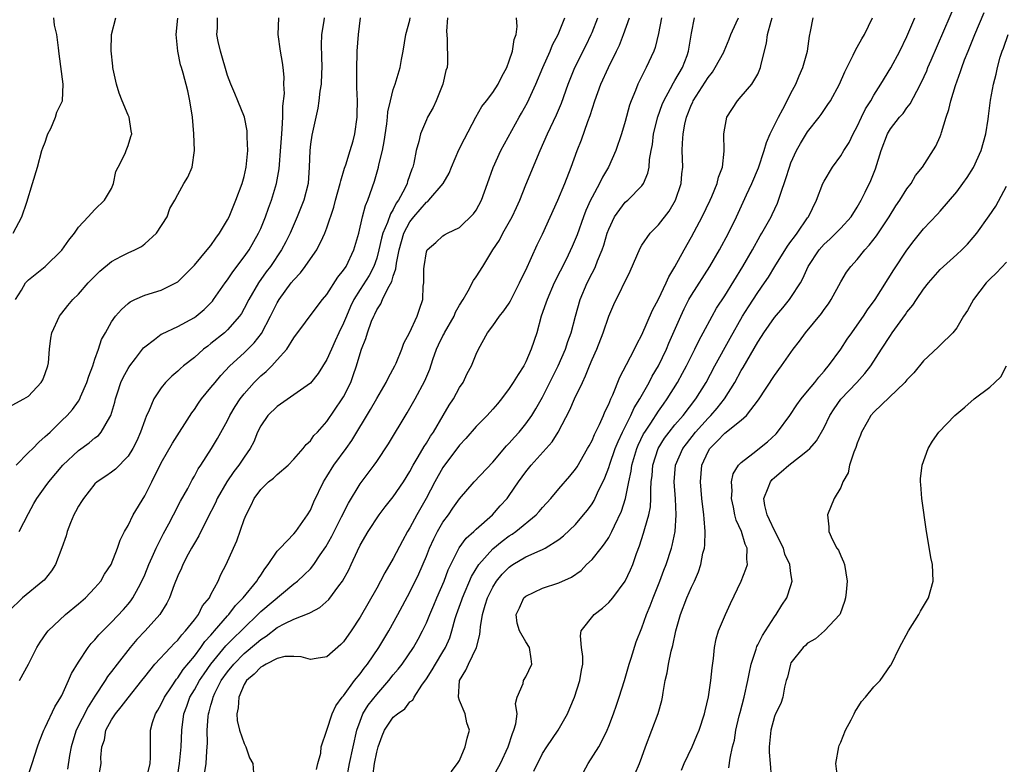
# Model space of a CAD drawing. Units: inches. Extents: x 2580000 to 2583000, y 1515000 to 1518000.
# Drawn here: x 2581134 to 2581253, y 1515547 to 1515637 of the extents above; entities that cross this region are included whole.
import ezdxf

# ---------------------------------------------------------------- set-up
doc = ezdxf.new("R2010")
doc.units = ezdxf.units.IN
doc.header["$MEASUREMENT"] = 0
doc.layers.add('LD25801515_2ft', color=132, linetype='Continuous')

msp = doc.modelspace()

# ---------------------------------------------------------------- linework, layer by layer
at = {"layer": 'LD25801515_2ft'}
for points, elevation in [([(2581201.43, 1515545), (2581202.52, 1515547), (2581203.8, 1515549), (2581204.22, 1515549.78), (2581204.8, 1515551), (2581205, 1515551.51), (2581205.57, 1515553), (2581205.95, 1515554.05), (2581206.27, 1515555), (2581206.9, 1515557), (2581207.47, 1515559), (2581207.72, 1515559.72), (2581208.31, 1515561.69), (2581209, 1515563.38), (2581209.56, 1515565), (2581209.99, 1515566.01), (2581210.35, 1515567), (2581211.18, 1515569), (2581211.67, 1515570.33), (2581211.94, 1515571), (2581212.59, 1515573), (2581212.68, 1515573.32), (2581213.02, 1515575), (2581213.16, 1515577), (2581213.06, 1515578.94), (2581212.89, 1515581), (2581213.05, 1515583), (2581213.95, 1515585), (2581214.4, 1515585.6), (2581215.49, 1515587), (2581217, 1515588.69), (2581217.32, 1515589), (2581218.11, 1515589.89), (2581218.96, 1515591), (2581220.21, 1515593), (2581221, 1515594.45), (2581221.21, 1515594.79), (2581223, 1515597.86), (2581223.46, 1515598.54), (2581223.74, 1515599), (2581225, 1515600.83), (2581226.01, 1515601.99), (2581226.84, 1515603), (2581227, 1515603.23), (2581228.14, 1515605), (2581228.45, 1515605.55), (2581229.09, 1515607), (2581230.41, 1515609), (2581231, 1515609.67), (2581231.7, 1515610.3), (2581232.43, 1515611), (2581233, 1515611.6), (2581234.26, 1515613), (2581235, 1515614.15), (2581235.49, 1515615), (2581235.96, 1515615.96), (2581236.62, 1515617.38), (2581237.21, 1515618.79), (2581237.9, 1515621), (2581238.65, 1515623), (2581239, 1515623.61), (2581240.1, 1515625), (2581240.52, 1515625.48), (2581241, 1515626.15), (2581241.38, 1515626.62), (2581242.17, 1515628.17), (2581242.76, 1515629.24), (2581243.38, 1515630.62), (2581243.53, 1515631), (2581243.91, 1515631.91), (2581246.98, 1515639)], 8112), ([(2581208.2, 1515545.8), (2581208.72, 1515547), (2581209, 1515547.74), (2581209.43, 1515549), (2581210.99, 1515553.01), (2581211.41, 1515554.59), (2581211.5, 1515555), (2581211.58, 1515555.58), (2581211.82, 1515557), (2581212.05, 1515557.95), (2581212.22, 1515559), (2581212.54, 1515560.54), (2581212.75, 1515561.25), (2581213.11, 1515563), (2581213.68, 1515565), (2581214.45, 1515567), (2581215, 1515568.3), (2581215.34, 1515569), (2581215.85, 1515570.15), (2581216.12, 1515571), (2581216.38, 1515572.38), (2581216.55, 1515573), (2581216.61, 1515573.39), (2581216.64, 1515575), (2581216.51, 1515576.51), (2581216.5, 1515577), (2581216.26, 1515579), (2581216.08, 1515581), (2581216.26, 1515583), (2581217, 1515584.67), (2581217.19, 1515585), (2581218.1, 1515585.9), (2581219, 1515586.87), (2581221, 1515588.45), (2581221.63, 1515589), (2581223.09, 1515590.91), (2581225, 1515593.83), (2581225.86, 1515595), (2581227.26, 1515597), (2581228.02, 1515597.98), (2581228.77, 1515599), (2581230.68, 1515601.32), (2581231, 1515601.8), (2581231.51, 1515602.49), (2581231.84, 1515603), (2581233, 1515605.14), (2581233.71, 1515606.29), (2581234.23, 1515607), (2581235, 1515607.84), (2581235.93, 1515609), (2581236.45, 1515609.55), (2581237.31, 1515610.69), (2581238.83, 1515613), (2581239.67, 1515614.33), (2581240.15, 1515615), (2581241, 1515616.35), (2581241.51, 1515617), (2581242.04, 1515617.96), (2581242.87, 1515619), (2581244.47, 1515621.53), (2581245, 1515622.69), (2581245.12, 1515623), (2581245.15, 1515623.15), (2581245.74, 1515625), (2581246.06, 1515625.94), (2581246.3, 1515627), (2581246.85, 1515628.85), (2581247.46, 1515630.54), (2581247.6, 1515631), (2581247.96, 1515631.96), (2581248.37, 1515633), (2581249.19, 1515635), (2581250.33, 1515637.67)], 8114), ([(2581170.68, 1515637), (2581170.64, 1515636.64), (2581170.35, 1515635), (2581170.3, 1515633.7), (2581170.36, 1515632.36), (2581170.4, 1515631), (2581170.35, 1515630.35), (2581170.31, 1515629), (2581170.16, 1515628.16), (2581170.03, 1515627), (2581169.89, 1515626.11), (2581169.16, 1515622.84), (2581169, 1515621.74), (2581168.92, 1515621), (2581168.87, 1515619), (2581168.72, 1515617), (2581168.2, 1515615), (2581167.42, 1515613), (2581166.54, 1515611), (2581166.03, 1515609.97), (2581165.51, 1515609), (2581164.17, 1515607), (2581163.67, 1515606.33), (2581162.74, 1515605), (2581161.57, 1515603), (2581161, 1515601.91), (2581160.67, 1515601.33), (2581160.43, 1515601), (2581159, 1515599.35), (2581158.62, 1515599), (2581157, 1515597.68), (2581156.61, 1515597.39), (2581156.11, 1515597), (2581155, 1515596.01), (2581153.7, 1515595), (2581153.32, 1515594.68), (2581153, 1515594.34), (2581152.26, 1515593.74), (2581151.52, 1515593), (2581151, 1515592.34), (2581150.1, 1515591), (2581149.45, 1515589.45), (2581149.23, 1515589), (2581149, 1515588.44), (2581148.51, 1515587), (2581148.04, 1515585.96), (2581147.56, 1515585), (2581147, 1515584.09), (2581145.46, 1515582.54), (2581145, 1515582.18), (2581144.32, 1515581.68), (2581143.28, 1515581), (2581143, 1515580.76), (2581141.61, 1515579), (2581141.38, 1515578.62), (2581141, 1515578.05), (2581140.64, 1515577.36), (2581140.44, 1515577), (2581140.04, 1515576.04), (2581139.63, 1515575), (2581139.51, 1515574.49), (2581138.99, 1515573.01), (2581138.23, 1515571), (2581137.76, 1515570.24), (2581136.86, 1515569.14), (2581136.72, 1515569), (2581134.26, 1515567), (2581132.61, 1515565.39)], 8082), ([(2581133, 1515590.26), (2581134.41, 1515591), (2581135, 1515591.33), (2581136.52, 1515593), (2581136.69, 1515593.31), (2581137, 1515594.08), (2581137.33, 1515595), (2581137.38, 1515595.38), (2581137.51, 1515597), (2581137.68, 1515598.32), (2581137.79, 1515599), (2581138.72, 1515601), (2581138.83, 1515601.17), (2581139, 1515601.35), (2581139.73, 1515602.27), (2581140.35, 1515603), (2581141, 1515603.67), (2581142.2, 1515605), (2581143, 1515605.84), (2581143.58, 1515606.42), (2581145, 1515607.59), (2581146.22, 1515608.22), (2581147, 1515608.64), (2581147.82, 1515609), (2581148.6, 1515609.4), (2581149, 1515609.73), (2581150.41, 1515611), (2581151.7, 1515613), (2581152.02, 1515613.98), (2581152.64, 1515615), (2581153, 1515615.69), (2581153.73, 1515617), (2581154.22, 1515617.78), (2581154.75, 1515619), (2581155.01, 1515621), (2581154.93, 1515623), (2581154.77, 1515625), (2581154.46, 1515627), (2581154.2, 1515628.2), (2581153.65, 1515630.35), (2581153.46, 1515631), (2581153.34, 1515631.34), (2581153.02, 1515633), (2581152.81, 1515635), (2581152.99, 1515636.99)], 8076), ([(2581133.11, 1515611), (2581134.16, 1515613), (2581134.77, 1515614.77), (2581135.48, 1515617), (2581136.05, 1515619), (2581136.59, 1515621), (2581136.69, 1515621.31), (2581137, 1515622.02), (2581137.22, 1515622.78), (2581137.31, 1515623), (2581137.66, 1515623.66), (2581138.23, 1515625), (2581138.39, 1515625.61), (2581139.07, 1515627), (2581139.15, 1515629), (2581138.67, 1515632.67), (2581138.61, 1515633.39), (2581138.38, 1515635), (2581138.12, 1515636.12), (2581138.03, 1515637)], 8072), ([(2581133.43, 1515603), (2581134.14, 1515604.14), (2581134.62, 1515605), (2581135, 1515605.38), (2581137, 1515607.01), (2581139, 1515608.98), (2581139.84, 1515610.16), (2581140.52, 1515611), (2581141, 1515611.75), (2581142.17, 1515613), (2581143, 1515613.87), (2581144.16, 1515615), (2581145, 1515616.39), (2581145.24, 1515617), (2581145.54, 1515618.46), (2581145.8, 1515619), (2581146.65, 1515620.65), (2581146.76, 1515621), (2581147, 1515621.58), (2581147.32, 1515622.68), (2581147.44, 1515623), (2581147.36, 1515623.36), (2581147.14, 1515625), (2581147, 1515625.26), (2581146.3, 1515627), (2581145.91, 1515627.91), (2581145.61, 1515629), (2581145.2, 1515630.8), (2581145.16, 1515631), (2581145.16, 1515631.16), (2581144.95, 1515633.04), (2581144.99, 1515635), (2581145.52, 1515637)], 8074), ([(2581133.5, 1515583), (2581135, 1515584.52), (2581135.49, 1515585), (2581136.22, 1515585.78), (2581137, 1515586.45), (2581137.28, 1515586.72), (2581137.59, 1515587), (2581139, 1515588.4), (2581139.66, 1515589), (2581140.29, 1515589.71), (2581141, 1515590.72), (2581141.17, 1515591), (2581141.27, 1515591.27), (2581142.01, 1515593), (2581142.25, 1515593.75), (2581142.73, 1515595), (2581143, 1515595.79), (2581143.44, 1515597), (2581143.81, 1515598.19), (2581144.26, 1515599), (2581145, 1515600.3), (2581145.49, 1515601), (2581146.2, 1515601.8), (2581147, 1515602.53), (2581147.26, 1515602.74), (2581147.8, 1515603), (2581149, 1515603.53), (2581151, 1515604.14), (2581152.75, 1515605), (2581152.91, 1515605.09), (2581153, 1515605.16), (2581153.94, 1515606.06), (2581155, 1515607.16), (2581156.56, 1515609), (2581157, 1515609.54), (2581157.59, 1515610.41), (2581158.05, 1515611), (2581159, 1515612.61), (2581159.19, 1515613), (2581160.01, 1515615), (2581160.77, 1515617), (2581161, 1515617.87), (2581161.26, 1515619), (2581161.44, 1515621), (2581161.38, 1515622.62), (2581161.39, 1515623), (2581161.36, 1515623.36), (2581161.03, 1515625), (2581160.25, 1515627), (2581159.89, 1515627.89), (2581159.4, 1515629), (2581159, 1515630.04), (2581158.14, 1515633), (2581157.86, 1515634.14), (2581157.69, 1515635), (2581157.77, 1515635.77), (2581157.8, 1515637)], 8078), ([(2581133.85, 1515575), (2581135, 1515577.17), (2581135.61, 1515578.39), (2581135.97, 1515579), (2581137, 1515580.38), (2581137.43, 1515581), (2581139.13, 1515583), (2581141, 1515584.76), (2581142.29, 1515585.71), (2581143, 1515586.29), (2581143.41, 1515586.59), (2581143.76, 1515587), (2581144.8, 1515588.8), (2581144.93, 1515589), (2581145.39, 1515590.61), (2581145.49, 1515591), (2581145.74, 1515591.74), (2581146.13, 1515593), (2581146.39, 1515593.61), (2581147, 1515594.69), (2581147.2, 1515595), (2581147.9, 1515595.9), (2581148.84, 1515597.16), (2581149, 1515597.31), (2581150.17, 1515598.17), (2581151, 1515598.81), (2581151.12, 1515598.88), (2581153, 1515599.74), (2581155, 1515600.83), (2581155.23, 1515601), (2581156.18, 1515601.82), (2581157, 1515602.61), (2581157.18, 1515602.82), (2581157.32, 1515603), (2581158.71, 1515605), (2581159, 1515605.38), (2581159.65, 1515606.35), (2581161, 1515608.15), (2581161.6, 1515609), (2581162.75, 1515611), (2581163, 1515611.57), (2581163.59, 1515613), (2581163.95, 1515614.05), (2581164.31, 1515615), (2581164.91, 1515617), (2581165.23, 1515618.77), (2581165.45, 1515621.45), (2581165.54, 1515623), (2581165.61, 1515623.61), (2581165.67, 1515625), (2581165.67, 1515626.33), (2581165.86, 1515627.86), (2581165.81, 1515629), (2581165.83, 1515629.83), (2581165.71, 1515631), (2581165.63, 1515631.63), (2581165.39, 1515633), (2581165.12, 1515635), (2581165.19, 1515637)], 8080), ([(2581133.91, 1515557), (2581134.98, 1515559), (2581135.98, 1515561), (2581136.37, 1515561.63), (2581137.19, 1515562.81), (2581137.34, 1515563), (2581139.46, 1515565), (2581141, 1515566.26), (2581141.84, 1515567), (2581143, 1515568.21), (2581143.7, 1515569), (2581144.17, 1515569.83), (2581144.96, 1515571), (2581145.74, 1515573), (2581146.04, 1515573.96), (2581146.58, 1515575), (2581147, 1515575.71), (2581147.63, 1515577), (2581149, 1515579.29), (2581149.87, 1515581), (2581151, 1515583.27), (2581152.34, 1515585.66), (2581154.69, 1515589.31), (2581155, 1515589.74), (2581155.5, 1515590.5), (2581155.86, 1515591), (2581157, 1515592.37), (2581157.49, 1515593), (2581158.18, 1515593.82), (2581159.29, 1515595), (2581161, 1515596.56), (2581162.22, 1515597.78), (2581163.1, 1515598.9), (2581164.19, 1515601), (2581165, 1515602.62), (2581165.23, 1515603), (2581166.69, 1515605), (2581167, 1515605.4), (2581167.79, 1515606.21), (2581168.37, 1515607), (2581169, 1515607.93), (2581169.77, 1515609), (2581170.49, 1515610.49), (2581170.76, 1515611), (2581171, 1515611.65), (2581171.83, 1515614.17), (2581172.04, 1515615), (2581172.6, 1515617), (2581172.66, 1515617.34), (2581173.13, 1515618.87), (2581173.27, 1515619.27), (2581173.81, 1515621), (2581174.15, 1515622.15), (2581174.37, 1515623), (2581174.63, 1515625), (2581174.65, 1515625.35), (2581174.67, 1515627), (2581174.62, 1515628.62), (2581174.59, 1515631), (2581174.66, 1515632.66), (2581174.65, 1515633), (2581174.79, 1515635), (2581175.03, 1515637)], 8084), ([(2581134.83, 1515545.17), (2581135.44, 1515547), (2581136.06, 1515549), (2581136.3, 1515549.7), (2581136.83, 1515551), (2581137, 1515551.33), (2581138.15, 1515553.85), (2581138.89, 1515555), (2581139, 1515555.22), (2581139.81, 1515557), (2581140.15, 1515557.85), (2581141, 1515559.23), (2581142.2, 1515561), (2581142.54, 1515561.46), (2581143, 1515561.93), (2581143.46, 1515562.54), (2581145, 1515564.05), (2581146.43, 1515565.57), (2581147, 1515566.21), (2581147.35, 1515566.65), (2581147.59, 1515567), (2581148.24, 1515568.24), (2581148.67, 1515569), (2581149, 1515569.76), (2581149.49, 1515571), (2581149.91, 1515571.91), (2581150.37, 1515573), (2581151.26, 1515574.74), (2581151.92, 1515575.92), (2581152.49, 1515577), (2581153.34, 1515578.66), (2581154.19, 1515580.19), (2581154.75, 1515581.25), (2581155, 1515581.67), (2581155.45, 1515582.55), (2581155.77, 1515583), (2581157.08, 1515585), (2581157.79, 1515586.21), (2581159, 1515588.41), (2581159.29, 1515589), (2581159.92, 1515590.08), (2581160.53, 1515591), (2581161, 1515591.62), (2581162.22, 1515593), (2581163, 1515593.78), (2581163.67, 1515594.33), (2581164.34, 1515595), (2581165, 1515595.71), (2581166.15, 1515597), (2581167, 1515598.39), (2581169.83, 1515602.17), (2581170.48, 1515603), (2581171, 1515603.61), (2581172.31, 1515605.69), (2581173, 1515606.53), (2581173.3, 1515607), (2581174.26, 1515609), (2581174.83, 1515611), (2581175.28, 1515613), (2581175.64, 1515614.36), (2581175.93, 1515615), (2581176.72, 1515617.28), (2581177.21, 1515619), (2581177.26, 1515619.25), (2581177.69, 1515621), (2581177.91, 1515622.09), (2581178.22, 1515624.22), (2581178.31, 1515625), (2581178.35, 1515625.65), (2581178.65, 1515627), (2581179, 1515628.34), (2581179.24, 1515629), (2581179.85, 1515631), (2581179.98, 1515631.98), (2581180.18, 1515633), (2581180.52, 1515635), (2581181, 1515636.74), (2581181.06, 1515637)], 8086), ([(2581185.54, 1515637), (2581185.41, 1515635.41), (2581185.52, 1515634.48), (2581185.54, 1515631.54), (2581185.49, 1515631), (2581185.35, 1515630.65), (2581185, 1515629), (2581184.18, 1515627), (2581183.8, 1515626.2), (2581183.14, 1515625), (2581183, 1515624.7), (2581182.29, 1515623), (2581182.08, 1515622.08), (2581181.76, 1515621), (2581181.48, 1515619.48), (2581181.35, 1515619), (2581181.24, 1515618.76), (2581180.74, 1515617.26), (2581180.68, 1515617), (2581180.41, 1515616.41), (2581179.65, 1515615), (2581179.37, 1515614.63), (2581179, 1515613.89), (2581178.65, 1515613.35), (2581178.31, 1515612.31), (2581177.75, 1515611), (2581177.59, 1515610.41), (2581177.28, 1515609), (2581177, 1515608), (2581176.64, 1515607), (2581176.08, 1515605.92), (2581175, 1515604.23), (2581174.25, 1515603), (2581173.85, 1515602.15), (2581173.34, 1515601), (2581173, 1515600.14), (2581172.45, 1515599), (2581172, 1515598), (2581171.53, 1515597), (2581171, 1515595.75), (2581169.94, 1515594.06), (2581169, 1515592.92), (2581165, 1515590.11), (2581163.87, 1515589), (2581163, 1515587.75), (2581162.62, 1515587), (2581162.16, 1515585.84), (2581161.74, 1515585), (2581161, 1515583.96), (2581160.37, 1515583), (2581159.77, 1515582.23), (2581158.9, 1515581), (2581157.75, 1515579), (2581157.53, 1515578.47), (2581156.53, 1515576.53), (2581155.53, 1515574.47), (2581155, 1515573.59), (2581154.67, 1515573), (2581154.26, 1515572.26), (2581153.6, 1515571), (2581153.43, 1515570.57), (2581153, 1515569.64), (2581152.57, 1515568.57), (2581152.01, 1515567), (2581151.67, 1515566.33), (2581150.85, 1515565), (2581149.07, 1515563), (2581148.05, 1515561.95), (2581147.23, 1515561), (2581145.67, 1515559), (2581145, 1515558.09), (2581144.52, 1515557.48), (2581144.22, 1515557), (2581143, 1515555.13), (2581142.18, 1515553.82), (2581140.75, 1515551), (2581140.32, 1515549.68), (2581140.12, 1515549), (2581139.94, 1515547.94), (2581139.7, 1515546.3)], 8088), ([(2581143.37, 1515545), (2581143.76, 1515547), (2581143.71, 1515547.71), (2581143.83, 1515549), (2581144.14, 1515549.86), (2581144.32, 1515551), (2581145, 1515552.27), (2581145.47, 1515553), (2581146.17, 1515553.83), (2581147, 1515554.93), (2581148.65, 1515557), (2581149, 1515557.47), (2581150.24, 1515559), (2581152.1, 1515561), (2581152.54, 1515561.46), (2581153, 1515561.9), (2581153.47, 1515562.53), (2581153.93, 1515563), (2581155, 1515564.35), (2581155.49, 1515565), (2581155.99, 1515566.01), (2581156.81, 1515567), (2581157, 1515567.38), (2581157.89, 1515569), (2581158.21, 1515569.79), (2581158.84, 1515571), (2581159.71, 1515573), (2581160.11, 1515573.89), (2581161, 1515576.44), (2581161.23, 1515577), (2581161.84, 1515578.16), (2581162.22, 1515579), (2581163, 1515580.07), (2581163.96, 1515581), (2581164.55, 1515581.45), (2581165, 1515581.89), (2581166.31, 1515583), (2581167, 1515583.73), (2581168.11, 1515585), (2581168.49, 1515585.51), (2581169, 1515585.96), (2581169.43, 1515586.57), (2581169.85, 1515587), (2581171, 1515588.26), (2581172.85, 1515591), (2581173, 1515591.25), (2581173.88, 1515593), (2581174.18, 1515593.82), (2581174.57, 1515595), (2581175, 1515596.47), (2581175.18, 1515597), (2581175.7, 1515598.3), (2581175.9, 1515599), (2581176.39, 1515600.39), (2581176.64, 1515601), (2581176.76, 1515601.24), (2581177, 1515601.74), (2581177.51, 1515602.49), (2581177.71, 1515603), (2581178.34, 1515604.34), (2581178.82, 1515605.17), (2581179, 1515605.83), (2581179.31, 1515606.69), (2581179.38, 1515607.38), (2581179.71, 1515609), (2581180.28, 1515611), (2581181, 1515612.37), (2581181.49, 1515613), (2581183, 1515614.75), (2581183.16, 1515614.84), (2581183.31, 1515615), (2581185.03, 1515617), (2581185.75, 1515618.25), (2581186.04, 1515619), (2581186.91, 1515621.09), (2581187.58, 1515622.42), (2581188.97, 1515625.03), (2581189.7, 1515626.3), (2581190.25, 1515627), (2581191, 1515628.01), (2581191.65, 1515629), (2581192.09, 1515629.91), (2581192.7, 1515631), (2581193, 1515631.8), (2581193.4, 1515633), (2581193.6, 1515634.4), (2581193.84, 1515635), (2581193.97, 1515635.97), (2581193.88, 1515637)], 8090), ([(2581149.2, 1515545), (2581149.66, 1515547), (2581149.72, 1515547.72), (2581149.69, 1515549), (2581149.71, 1515551), (2581149.96, 1515551.96), (2581150.31, 1515553), (2581150.58, 1515553.42), (2581151, 1515554.15), (2581151.39, 1515555), (2581152.24, 1515556.24), (2581152.84, 1515557.16), (2581153, 1515557.32), (2581153.66, 1515558.34), (2581155, 1515559.96), (2581155.78, 1515561), (2581156.28, 1515561.72), (2581157, 1515562.49), (2581157.22, 1515562.78), (2581157.44, 1515563), (2581159, 1515564.82), (2581159.17, 1515565), (2581159.95, 1515566.05), (2581160.89, 1515567), (2581162.54, 1515569), (2581162.7, 1515569.3), (2581163, 1515569.72), (2581163.51, 1515570.49), (2581163.92, 1515571), (2581165, 1515572.62), (2581165.34, 1515573), (2581167, 1515574.73), (2581167.24, 1515575), (2581168.66, 1515577), (2581169, 1515577.58), (2581169.41, 1515578.59), (2581170.59, 1515581), (2581171, 1515581.64), (2581171.83, 1515583), (2581173.31, 1515585), (2581174.01, 1515585.99), (2581176.26, 1515589.74), (2581177, 1515591.07), (2581178.15, 1515593), (2581178.41, 1515593.59), (2581179.19, 1515595), (2581179.34, 1515595.34), (2581180.02, 1515597), (2581180.28, 1515597.72), (2581180.95, 1515599), (2581181.9, 1515601), (2581182.17, 1515601.83), (2581182.57, 1515603), (2581182.63, 1515604.63), (2581182.69, 1515605), (2581182.69, 1515606.69), (2581182.72, 1515607), (2581183, 1515608.75), (2581183.1, 1515609), (2581184.12, 1515609.88), (2581185, 1515610.68), (2581185.18, 1515610.82), (2581185.53, 1515611), (2581187, 1515611.7), (2581188.67, 1515613.33), (2581189, 1515613.8), (2581189.65, 1515615), (2581190.39, 1515617), (2581191.05, 1515618.95), (2581191.98, 1515621), (2581194.18, 1515625), (2581194.49, 1515625.51), (2581195.22, 1515626.78), (2581196.22, 1515629), (2581197.04, 1515631), (2581197.93, 1515633), (2581198.23, 1515633.77), (2581198.89, 1515635), (2581199.69, 1515637)], 8092), ([(2581152.88, 1515544.88), (2581153.21, 1515547), (2581153.4, 1515549), (2581153.47, 1515551), (2581153.74, 1515553), (2581154.1, 1515553.9), (2581154.47, 1515555), (2581155, 1515555.89), (2581155.61, 1515557), (2581156.17, 1515557.83), (2581157, 1515559), (2581158.81, 1515561.19), (2581159.8, 1515562.2), (2581160.63, 1515563), (2581161, 1515563.39), (2581162.67, 1515565), (2581163, 1515565.34), (2581167, 1515568.67), (2581167.44, 1515569), (2581168.25, 1515569.75), (2581169, 1515570.51), (2581169.4, 1515571), (2581170.18, 1515572.18), (2581170.85, 1515573.15), (2581171.57, 1515574.43), (2581171.85, 1515575), (2581172.77, 1515576.77), (2581173.59, 1515578.41), (2581175, 1515580.77), (2581176.68, 1515583), (2581177, 1515583.45), (2581178.42, 1515585.58), (2581180.69, 1515589.31), (2581181.66, 1515591), (2581182.82, 1515593.18), (2581183.4, 1515594.6), (2581183.78, 1515595.78), (2581184.22, 1515597), (2581184.47, 1515597.53), (2581185, 1515598.62), (2581185.14, 1515598.86), (2581185.2, 1515599), (2581186.34, 1515601), (2581186.52, 1515601.48), (2581187, 1515602.31), (2581187.43, 1515603), (2581188.04, 1515604.04), (2581188.7, 1515605.3), (2581189, 1515605.75), (2581189.8, 1515607), (2581191, 1515609), (2581191.81, 1515610.19), (2581192.24, 1515611), (2581193.35, 1515613), (2581193.88, 1515614.12), (2581194.26, 1515615), (2581195, 1515616.84), (2581196.75, 1515621), (2581197.63, 1515623), (2581198.71, 1515625.29), (2581199.29, 1515626.71), (2581200.11, 1515629), (2581200.93, 1515631), (2581202.28, 1515633.72), (2581202.89, 1515635), (2581203, 1515635.26), (2581203.71, 1515637)], 8094), ([(2581156.1, 1515545), (2581156.42, 1515547), (2581156.5, 1515548.5), (2581156.55, 1515549), (2581156.57, 1515549.43), (2581156.56, 1515551), (2581156.68, 1515552.68), (2581156.72, 1515553), (2581156.79, 1515553.21), (2581157, 1515554.03), (2581157.22, 1515554.78), (2581157.25, 1515555), (2581157.47, 1515555.47), (2581158.24, 1515557), (2581159, 1515558.07), (2581159.75, 1515559), (2581161, 1515560.26), (2581162.5, 1515561.5), (2581163, 1515561.96), (2581163.65, 1515562.35), (2581165, 1515563.42), (2581165.9, 1515563.9), (2581167, 1515564.41), (2581168.86, 1515565.14), (2581169, 1515565.23), (2581170.16, 1515565.84), (2581171.21, 1515566.79), (2581172.43, 1515568.43), (2581172.88, 1515569), (2581173.62, 1515570.38), (2581173.93, 1515571), (2581174.68, 1515572.68), (2581175, 1515573.34), (2581175.99, 1515575), (2581177.3, 1515577), (2581178.03, 1515577.97), (2581179, 1515579.19), (2581180.23, 1515581), (2581181, 1515582.26), (2581181.39, 1515583), (2581182.02, 1515584.02), (2581182.74, 1515585.26), (2581183, 1515585.65), (2581183.5, 1515586.5), (2581183.85, 1515587), (2581185.04, 1515589), (2581185.76, 1515590.24), (2581186.27, 1515591), (2581187, 1515592.38), (2581187.42, 1515593), (2581187.92, 1515594.08), (2581188.43, 1515595), (2581189, 1515596.41), (2581189.29, 1515597), (2581190.39, 1515599), (2581191, 1515599.82), (2581191.81, 1515601), (2581192.36, 1515601.64), (2581193, 1515602.55), (2581193.16, 1515602.84), (2581194.24, 1515605), (2581194.47, 1515605.53), (2581195, 1515606.56), (2581196.38, 1515609.62), (2581197, 1515610.89), (2581198.85, 1515615), (2581199.7, 1515617), (2581200.47, 1515619), (2581201.18, 1515621), (2581201.7, 1515622.3), (2581202.48, 1515624.48), (2581202.77, 1515625.23), (2581203.31, 1515627), (2581204.04, 1515629), (2581204.96, 1515631), (2581205.95, 1515633), (2581206.29, 1515633.71), (2581206.78, 1515635), (2581207.52, 1515637)], 8096), ([(2581211.38, 1515637), (2581211, 1515635.12), (2581210.59, 1515633.41), (2581210.44, 1515633), (2581209.54, 1515631), (2581208.53, 1515629), (2581208.24, 1515628.24), (2581207.72, 1515627), (2581207.53, 1515626.47), (2581207, 1515624.49), (2581206.55, 1515623), (2581205.85, 1515621), (2581204.96, 1515619), (2581204.24, 1515617.76), (2581203.9, 1515617), (2581203, 1515615.36), (2581202.82, 1515615), (2581202.25, 1515613.75), (2581201.96, 1515613), (2581201.18, 1515610.82), (2581200.59, 1515609.41), (2581199.85, 1515607.85), (2581198.44, 1515605), (2581197.56, 1515603), (2581197.43, 1515602.57), (2581196.87, 1515601), (2581196.32, 1515599), (2581195.66, 1515597), (2581195, 1515595.5), (2581194.74, 1515595), (2581194.06, 1515593.94), (2581193.49, 1515593), (2581193, 1515592.27), (2581192.05, 1515591), (2581191.58, 1515590.42), (2581191, 1515589.75), (2581190.32, 1515589), (2581189, 1515587.66), (2581187.77, 1515586.23), (2581187, 1515585.41), (2581185, 1515582.73), (2581184.01, 1515581), (2581182.96, 1515579), (2581181.83, 1515577), (2581181, 1515575.43), (2581180.74, 1515575), (2581180.12, 1515573.88), (2581179, 1515571.73), (2581177.99, 1515570.01), (2581177.46, 1515569), (2581177, 1515568.17), (2581175, 1515564.66), (2581173.92, 1515563), (2581173, 1515561.69), (2581172.66, 1515561.34), (2581171, 1515559.88), (2581169.68, 1515559.68), (2581169, 1515559.53), (2581167.87, 1515559.87), (2581167, 1515559.91), (2581165.91, 1515559.91), (2581165, 1515559.68), (2581163.67, 1515559), (2581163.27, 1515558.73), (2581163, 1515558.64), (2581162.21, 1515557.79), (2581161.28, 1515557), (2581161, 1515556.51), (2581160.35, 1515555), (2581160.29, 1515553.71), (2581160.14, 1515553), (2581160.18, 1515552.18), (2581160.44, 1515551), (2581161, 1515549.4), (2581161.21, 1515549), (2581161.66, 1515547.66), (2581162.04, 1515547), (2581162.12, 1515545.88)], 8098), ([(2581169.74, 1515546.26), (2581169.91, 1515547), (2581170.25, 1515548.25), (2581170.29, 1515549), (2581171, 1515551), (2581171.61, 1515553), (2581172.06, 1515553.94), (2581172.84, 1515555), (2581173, 1515555.17), (2581174.34, 1515557), (2581175, 1515557.82), (2581175.5, 1515558.5), (2581175.9, 1515559), (2581177.27, 1515561), (2581178.47, 1515563), (2581179.57, 1515565), (2581181, 1515567.67), (2581182.1, 1515569.9), (2581183, 1515572.01), (2581183.38, 1515573), (2581183.88, 1515574.12), (2581184.35, 1515575), (2581185, 1515576.11), (2581185.66, 1515577), (2581186.2, 1515577.8), (2581187, 1515578.93), (2581188.76, 1515581), (2581191, 1515583.38), (2581192.66, 1515585.34), (2581193, 1515585.67), (2581193.62, 1515586.38), (2581194.19, 1515587), (2581195, 1515587.98), (2581195.71, 1515589), (2581196.2, 1515589.8), (2581197, 1515591.2), (2581197.91, 1515593), (2581198.9, 1515595), (2581199.77, 1515597), (2581200.07, 1515597.93), (2581200.47, 1515599), (2581201, 1515601), (2581201.57, 1515603), (2581202.42, 1515605), (2581203, 1515606.17), (2581203.29, 1515606.71), (2581203.41, 1515607), (2581203.66, 1515607.66), (2581204.22, 1515609), (2581204.42, 1515609.58), (2581204.82, 1515611), (2581205, 1515611.51), (2581205.71, 1515613), (2581207, 1515614.74), (2581207.3, 1515615), (2581209, 1515616.72), (2581209.2, 1515617), (2581209.74, 1515618.26), (2581209.87, 1515619), (2581209.91, 1515619.91), (2581210.11, 1515621), (2581210.27, 1515621.73), (2581210.42, 1515623), (2581210.95, 1515625.05), (2581211.47, 1515626.53), (2581211.66, 1515627), (2581212.47, 1515628.47), (2581212.82, 1515629.18), (2581213, 1515629.46), (2581213.9, 1515631), (2581214.46, 1515632.46), (2581214.65, 1515633), (2581215, 1515635.17), (2581215.36, 1515637)], 8100), ([(2581173.34, 1515545), (2581173.71, 1515547), (2581174.18, 1515549), (2581174.62, 1515551), (2581175, 1515552.12), (2581175.34, 1515553), (2581175.96, 1515554.04), (2581177, 1515555.34), (2581178.47, 1515557), (2581179, 1515557.68), (2581179.6, 1515558.4), (2581180.06, 1515559), (2581181.45, 1515561), (2581182.01, 1515561.99), (2581182.55, 1515563), (2581183, 1515563.98), (2581183.41, 1515565), (2581183.89, 1515566.11), (2581184.25, 1515567), (2581185.14, 1515569), (2581185.64, 1515570.36), (2581185.95, 1515571), (2581186.97, 1515573.03), (2581187.81, 1515574.19), (2581188.73, 1515575), (2581189, 1515575.27), (2581190.96, 1515577), (2581191.91, 1515578.09), (2581192.73, 1515579), (2581193, 1515579.35), (2581194.13, 1515581), (2581195, 1515582.21), (2581195.63, 1515583), (2581197.46, 1515585), (2581198.18, 1515585.82), (2581198.9, 1515587), (2581200.32, 1515589.67), (2581200.89, 1515591), (2581201.83, 1515593), (2581202.22, 1515593.78), (2581202.69, 1515595), (2581203, 1515595.75), (2581203.55, 1515597), (2581204.34, 1515599), (2581205.01, 1515601), (2581205.61, 1515602.39), (2581207.59, 1515606.41), (2581208.78, 1515609.22), (2581209, 1515609.56), (2581210, 1515611), (2581211, 1515612.01), (2581212.31, 1515613.69), (2581213.08, 1515615), (2581213.74, 1515617), (2581213.84, 1515618.16), (2581213.93, 1515619), (2581213.88, 1515621), (2581213.9, 1515621.9), (2581213.98, 1515623), (2581214.19, 1515624.19), (2581214.38, 1515625), (2581215, 1515626.53), (2581215.15, 1515626.85), (2581215.21, 1515627), (2581217, 1515629.8), (2581217.53, 1515630.47), (2581217.87, 1515631), (2581218.88, 1515632.88), (2581218.94, 1515633), (2581219.55, 1515634.45), (2581219.74, 1515635), (2581220.4, 1515636.4), (2581220.65, 1515637)], 8102), ([(2581176.55, 1515545.45), (2581176.73, 1515547), (2581177, 1515548.38), (2581177.17, 1515549), (2581177.66, 1515550.34), (2581177.93, 1515551), (2581179, 1515552.57), (2581179.5, 1515553), (2581180.39, 1515553.61), (2581181, 1515554.42), (2581181.36, 1515554.64), (2581181.51, 1515555), (2581182.45, 1515556.45), (2581183, 1515557.2), (2581183.71, 1515558.29), (2581184.09, 1515559), (2581185, 1515560.49), (2581185.29, 1515561), (2581185.82, 1515562.18), (2581186.09, 1515563), (2581186.48, 1515564.48), (2581186.64, 1515565), (2581187.26, 1515566.74), (2581187.34, 1515567), (2581188.44, 1515569.56), (2581189.31, 1515571), (2581191, 1515572.9), (2581192.16, 1515573.84), (2581193, 1515574.46), (2581193.34, 1515574.66), (2581193.81, 1515575), (2581196.24, 1515577), (2581196.6, 1515577.4), (2581197, 1515577.88), (2581198.03, 1515579), (2581199, 1515580.15), (2581200.33, 1515581.67), (2581201, 1515582.51), (2581201.19, 1515582.81), (2581202.46, 1515585), (2581202.64, 1515585.36), (2581203, 1515585.98), (2581203.3, 1515586.7), (2581203.9, 1515587.9), (2581204.38, 1515589), (2581204.55, 1515589.45), (2581205, 1515590.38), (2581205.26, 1515591), (2581205.49, 1515591.49), (2581206.35, 1515593.65), (2581207.16, 1515595.16), (2581208.1, 1515597), (2581208.38, 1515597.62), (2581209, 1515598.75), (2581210.3, 1515601.7), (2581211, 1515603.03), (2581211.92, 1515605), (2581212.24, 1515605.76), (2581213, 1515606.95), (2581214.11, 1515609), (2581215, 1515610.59), (2581216.27, 1515613), (2581217.25, 1515615), (2581217.46, 1515615.46), (2581218.09, 1515617), (2581218.24, 1515617.76), (2581218.72, 1515619), (2581218.93, 1515620.93), (2581218.91, 1515623), (2581219, 1515623.68), (2581219.26, 1515625), (2581220.55, 1515627), (2581221, 1515627.51), (2581222.26, 1515629), (2581223, 1515630.22), (2581223.33, 1515631), (2581223.42, 1515631.42), (2581224.06, 1515633.94), (2581224.16, 1515635), (2581224.59, 1515636.59), (2581224.74, 1515637)], 8104), ([(2581186, 1515546), (2581186.76, 1515547), (2581187, 1515547.37), (2581187.68, 1515549), (2581187.93, 1515550.07), (2581188.19, 1515551), (2581187.9, 1515551.9), (2581187.66, 1515553), (2581187, 1515554.58), (2581186.87, 1515555), (2581187, 1515557), (2581187.74, 1515558.26), (2581188.07, 1515559), (2581189.04, 1515561), (2581189.45, 1515562.55), (2581189.47, 1515563), (2581189.51, 1515563.51), (2581189.77, 1515565), (2581190.09, 1515566.09), (2581190.38, 1515567), (2581191, 1515568.26), (2581191.47, 1515569), (2581192.16, 1515569.84), (2581193, 1515570.71), (2581193.17, 1515570.83), (2581193.43, 1515571), (2581195, 1515571.93), (2581196.72, 1515572.72), (2581197, 1515572.83), (2581197.33, 1515573), (2581199, 1515574.05), (2581199.54, 1515574.46), (2581201, 1515575.86), (2581201.98, 1515577), (2581202.44, 1515577.56), (2581203, 1515578.34), (2581203.25, 1515578.75), (2581203.66, 1515579.66), (2581204.52, 1515581.48), (2581205, 1515582.72), (2581205.14, 1515583.14), (2581205.8, 1515585), (2581206.14, 1515585.86), (2581206.68, 1515587), (2581207.68, 1515589), (2581208.08, 1515589.92), (2581208.76, 1515591), (2581209.87, 1515593), (2581210.25, 1515593.75), (2581211, 1515595.01), (2581211.96, 1515597), (2581212.26, 1515597.74), (2581213.69, 1515601), (2581214.11, 1515601.89), (2581214.69, 1515603), (2581215, 1515603.53), (2581217.2, 1515607), (2581218.36, 1515609), (2581219.45, 1515611), (2581220.42, 1515613), (2581221.65, 1515615.65), (2581222.29, 1515617), (2581223.1, 1515618.9), (2581223.77, 1515621), (2581224.03, 1515621.97), (2581224.48, 1515623), (2581225.48, 1515625), (2581226, 1515626), (2581226.55, 1515627), (2581227, 1515627.91), (2581227.58, 1515629), (2581228, 1515630), (2581228.44, 1515631), (2581228.98, 1515633), (2581229.22, 1515634.78), (2581229.37, 1515635.37), (2581229.69, 1515637)], 8106), ([(2581190.61, 1515544.61), (2581191.93, 1515547), (2581192.85, 1515549), (2581193.4, 1515550.6), (2581193.57, 1515551), (2581193.8, 1515551.8), (2581193.94, 1515553), (2581193.75, 1515554.25), (2581193.97, 1515555), (2581194.66, 1515556.66), (2581194.7, 1515557), (2581195, 1515557.45), (2581195.72, 1515559), (2581195.63, 1515559.63), (2581195.46, 1515561), (2581195, 1515561.7), (2581194.23, 1515563), (2581193.94, 1515563.94), (2581193.84, 1515565), (2581194.23, 1515565.77), (2581194.77, 1515567), (2581195, 1515567.21), (2581197, 1515568.17), (2581199, 1515568.8), (2581200.53, 1515569.47), (2581201.69, 1515570.31), (2581202.34, 1515571), (2581203, 1515571.64), (2581204.08, 1515573), (2581204.5, 1515573.5), (2581205, 1515574.28), (2581205.39, 1515575), (2581205.7, 1515575.7), (2581206.54, 1515577.46), (2581207.03, 1515578.97), (2581207.44, 1515581), (2581207.72, 1515582.28), (2581207.8, 1515583), (2581208.38, 1515585), (2581208.56, 1515585.44), (2581209.22, 1515586.78), (2581209.36, 1515587), (2581210.08, 1515588.08), (2581211, 1515589.52), (2581211.61, 1515590.39), (2581212.06, 1515591), (2581213.29, 1515593), (2581213.9, 1515594.1), (2581214.38, 1515595), (2581215.39, 1515597), (2581215.91, 1515598.09), (2581216.41, 1515599), (2581217.47, 1515601), (2581218.03, 1515601.97), (2581219, 1515603.46), (2581221.2, 1515607), (2581222.34, 1515609), (2581223.29, 1515610.71), (2581223.48, 1515611), (2581224.59, 1515613), (2581224.73, 1515613.27), (2581225.36, 1515614.64), (2581225.5, 1515615), (2581225.72, 1515615.72), (2581226.39, 1515617.61), (2581226.81, 1515619), (2581227, 1515619.51), (2581227.68, 1515621), (2581228.15, 1515621.85), (2581229, 1515623.25), (2581230.39, 1515625), (2581230.65, 1515625.35), (2581231.46, 1515626.54), (2581231.76, 1515627), (2581232.86, 1515629), (2581233.5, 1515630.5), (2581234.52, 1515632.52), (2581234.82, 1515633.18), (2581235, 1515633.48), (2581235.54, 1515634.46), (2581235.87, 1515635), (2581236.84, 1515637)], 8108), ([(2581195.95, 1515546.05), (2581197, 1515548.19), (2581197.54, 1515549), (2581198.92, 1515551), (2581200.03, 1515553), (2581200.33, 1515553.67), (2581200.87, 1515555), (2581201.53, 1515557), (2581201.72, 1515558.28), (2581201.89, 1515559), (2581201.89, 1515559.89), (2581201.73, 1515561), (2581201.59, 1515562.41), (2581201.66, 1515563), (2581203.23, 1515565), (2581204.26, 1515565.74), (2581205, 1515566.42), (2581205.49, 1515567), (2581207, 1515569), (2581207.64, 1515570.36), (2581207.9, 1515571), (2581208.36, 1515572.36), (2581208.72, 1515573.28), (2581209.22, 1515574.78), (2581209.35, 1515575.35), (2581209.84, 1515577), (2581210.04, 1515577.96), (2581210.1, 1515579), (2581210.07, 1515580.07), (2581210.14, 1515581), (2581210.23, 1515581.77), (2581210.31, 1515583), (2581210.96, 1515585.04), (2581211.74, 1515586.26), (2581212.31, 1515587), (2581213, 1515587.86), (2581213.97, 1515589), (2581215.51, 1515591), (2581216.75, 1515593), (2581217.82, 1515595), (2581219.65, 1515598.35), (2581221.16, 1515601), (2581221.87, 1515602.13), (2581223, 1515603.86), (2581223.81, 1515605), (2581224.28, 1515605.72), (2581225.04, 1515607), (2581226.57, 1515609.43), (2581227, 1515609.99), (2581227.42, 1515610.58), (2581227.75, 1515611), (2581229, 1515612.85), (2581229.12, 1515613), (2581230.1, 1515615), (2581230.86, 1515617), (2581231, 1515617.29), (2581232, 1515619), (2581233, 1515620.36), (2581233.38, 1515621), (2581234.02, 1515621.98), (2581234.5, 1515623), (2581235, 1515623.91), (2581235.5, 1515625), (2581235.99, 1515626.01), (2581236.62, 1515627), (2581237, 1515627.68), (2581237.84, 1515629), (2581239.04, 1515630.96), (2581240.13, 1515633), (2581241, 1515634.76), (2581241.96, 1515637)], 8110), ([(2581213.8, 1515546.2), (2581214.11, 1515547), (2581215.06, 1515549), (2581215.64, 1515550.36), (2581215.9, 1515551), (2581216.56, 1515553), (2581216.64, 1515553.36), (2581217.05, 1515555.05), (2581217.33, 1515557), (2581217.47, 1515558.53), (2581217.65, 1515559.65), (2581217.79, 1515561), (2581217.97, 1515562.03), (2581218.25, 1515563), (2581219.08, 1515565), (2581219.71, 1515566.29), (2581220.99, 1515569), (2581221.56, 1515570.44), (2581221.75, 1515571), (2581221.67, 1515571.67), (2581221.72, 1515573), (2581221.46, 1515573.46), (2581221.03, 1515575), (2581220.37, 1515576.37), (2581220.23, 1515577), (2581220.05, 1515577.95), (2581219.81, 1515579), (2581219.89, 1515579.89), (2581219.83, 1515581), (2581220.04, 1515581.96), (2581220.68, 1515583), (2581221, 1515583.33), (2581222.41, 1515584.41), (2581224.16, 1515585.84), (2581225.2, 1515586.8), (2581225.37, 1515587), (2581226.86, 1515589), (2581227.72, 1515590.28), (2581228.24, 1515591), (2581229, 1515591.95), (2581229.86, 1515593), (2581230.35, 1515593.65), (2581231, 1515594.37), (2581231.28, 1515594.72), (2581231.53, 1515595), (2581233, 1515597.01), (2581233.78, 1515598.22), (2581234.33, 1515599), (2581235, 1515599.91), (2581235.76, 1515601), (2581236.25, 1515601.75), (2581237.15, 1515603), (2581239.41, 1515606.59), (2581241, 1515608.95), (2581241.87, 1515610.13), (2581243, 1515611.55), (2581244.68, 1515613.32), (2581245, 1515613.67), (2581247, 1515616.01), (2581247.76, 1515617), (2581248.26, 1515617.74), (2581249.04, 1515618.96), (2581249.97, 1515621), (2581250.52, 1515623), (2581250.78, 1515624.78), (2581250.85, 1515625.15), (2581251.08, 1515627.08), (2581251.43, 1515629), (2581251.77, 1515630.23), (2581251.91, 1515631), (2581252.26, 1515632.26), (2581252.5, 1515633), (2581252.65, 1515633.35), (2581253.21, 1515635)], 8116), ([(2581219.52, 1515546.48), (2581219.65, 1515547.65), (2581219.95, 1515549), (2581220.18, 1515549.82), (2581220.36, 1515551), (2581220.76, 1515552.76), (2581220.85, 1515553.15), (2581221.36, 1515555), (2581221.81, 1515557), (2581222.01, 1515558.01), (2581222.18, 1515559), (2581222.79, 1515560.79), (2581222.88, 1515561.12), (2581223, 1515561.32), (2581223.55, 1515562.45), (2581223.93, 1515563), (2581225, 1515564.69), (2581225.23, 1515565), (2581225.89, 1515566.11), (2581226.5, 1515567), (2581227, 1515568.5), (2581227.15, 1515569), (2581227, 1515569.91), (2581226.86, 1515571), (2581226.27, 1515572.27), (2581226.08, 1515573), (2581225, 1515575.13), (2581224.41, 1515576.41), (2581224.11, 1515577), (2581223.85, 1515578.15), (2581223.73, 1515579), (2581224.26, 1515580.26), (2581224.51, 1515581), (2581224.73, 1515581.27), (2581225, 1515581.53), (2581225.8, 1515582.2), (2581226.73, 1515583), (2581228.03, 1515584.03), (2581229, 1515584.76), (2581229.26, 1515585), (2581230.07, 1515585.93), (2581231, 1515587.56), (2581231.68, 1515589), (2581232.2, 1515589.8), (2581233, 1515590.98), (2581234.93, 1515593), (2581235.92, 1515594.08), (2581236.64, 1515595), (2581237.94, 1515597), (2581239, 1515598.68), (2581239.22, 1515599), (2581240.81, 1515601.19), (2581241, 1515601.48), (2581241.69, 1515602.31), (2581242.14, 1515603), (2581243, 1515604.25), (2581243.6, 1515605), (2581245, 1515606.62), (2581245.4, 1515607), (2581247, 1515608.42), (2581247.62, 1515609), (2581248.31, 1515609.69), (2581249, 1515610.49), (2581249.43, 1515611), (2581250.91, 1515613.09), (2581251.71, 1515614.29), (2581253, 1515616.7)], 8118), ([(2581253, 1515607.53), (2581251.79, 1515606.21), (2581251, 1515605.46), (2581250.57, 1515605), (2581249.03, 1515603), (2581248.31, 1515601.69), (2581247.84, 1515601), (2581247, 1515599.58), (2581246.55, 1515599), (2581245, 1515597.51), (2581244.76, 1515597.24), (2581243, 1515595.6), (2581241.84, 1515594.16), (2581241, 1515593.29), (2581240.76, 1515593), (2581237, 1515589.4), (2581236.64, 1515589), (2581236.21, 1515588.21), (2581235.51, 1515587), (2581235.38, 1515586.62), (2581235, 1515585.66), (2581234.84, 1515585.16), (2581234.57, 1515584.57), (2581234.07, 1515583), (2581233.91, 1515582.09), (2581233.27, 1515581), (2581233, 1515580.3), (2581232.22, 1515579), (2581231.41, 1515577), (2581231.55, 1515575.55), (2581231.56, 1515575), (2581232.02, 1515573.98), (2581232.55, 1515573), (2581232.74, 1515572.74), (2581233, 1515572.06), (2581233.34, 1515571.34), (2581233.44, 1515571), (2581233.8, 1515569), (2581233.66, 1515567.66), (2581233.6, 1515567), (2581233.46, 1515566.53), (2581232.93, 1515565.07), (2581232.88, 1515565), (2581231.03, 1515563), (2581229.97, 1515562.03), (2581229, 1515561.53), (2581228.76, 1515561.24), (2581228.47, 1515561), (2581227, 1515559.13), (2581226.93, 1515559), (2581226.57, 1515557.43), (2581226.43, 1515557), (2581226.22, 1515556.22), (2581226, 1515555), (2581225.78, 1515554.22), (2581225.15, 1515553), (2581225, 1515552.67), (2581224.55, 1515551), (2581224.37, 1515549), (2581224.38, 1515548.38), (2581224.47, 1515547), (2581224.61, 1515545.39)], 8120), ([(2581232.62, 1515545.38), (2581232.4, 1515547), (2581232.76, 1515549), (2581232.82, 1515549.18), (2581233, 1515549.58), (2581233.59, 1515551), (2581234.27, 1515552.27), (2581234.62, 1515553), (2581234.73, 1515553.27), (2581235, 1515553.65), (2581235.52, 1515554.48), (2581236.01, 1515555), (2581237, 1515556.23), (2581237.78, 1515557), (2581239, 1515558.82), (2581239.08, 1515558.92), (2581240.11, 1515561), (2581241.18, 1515563), (2581242.45, 1515565), (2581242.63, 1515565.37), (2581243.59, 1515567), (2581244.15, 1515569), (2581244.07, 1515571), (2581243.88, 1515571.88), (2581243.45, 1515574.55), (2581243.36, 1515575), (2581242.8, 1515579), (2581242.66, 1515580.66), (2581242.62, 1515581), (2581242.63, 1515581.37), (2581242.83, 1515583), (2581243.56, 1515585), (2581244.09, 1515585.91), (2581244.85, 1515587), (2581246.76, 1515589), (2581247.99, 1515590.01), (2581249.11, 1515591), (2581251, 1515592.44), (2581251.6, 1515593), (2581252.31, 1515593.69), (2581253.02, 1515594.98)], 8122)]:
    msp.add_lwpolyline(points, dxfattribs=dict(at, elevation=elevation))

doc.saveas('drawing.dxf')
